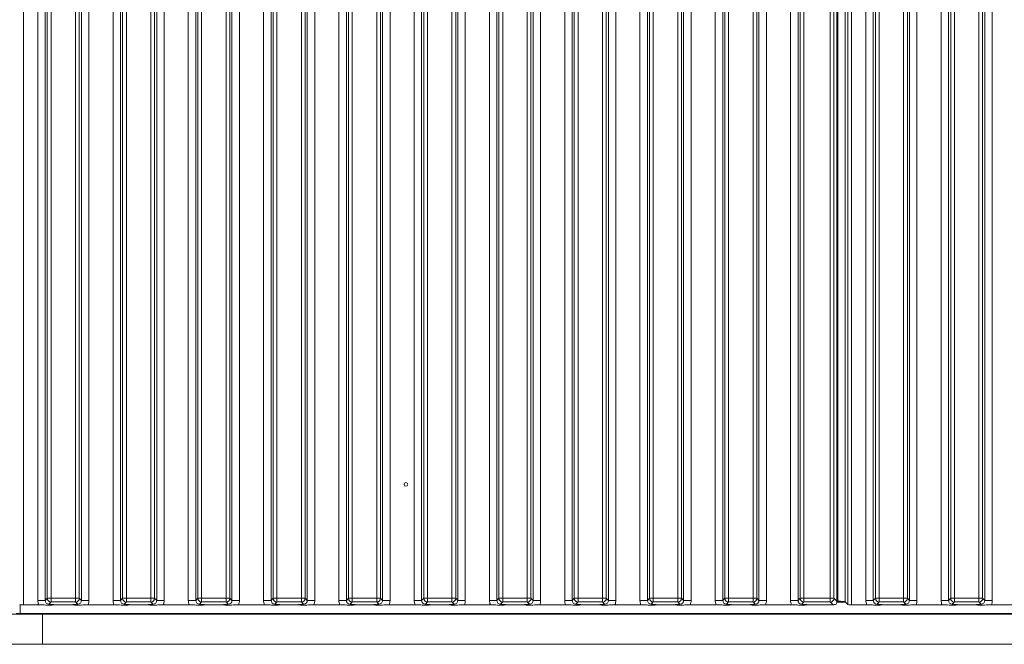
# Model space of a CAD drawing. Extents: x -5923 to 7959, y -4202 to 3088.
# Drawn here: x 5784 to 6046, y -944 to -778 of the extents above; entities that cross this region are included whole.
import ezdxf

# ---------------------------------------------------------------- set-up
doc = ezdxf.new("R2010")
doc.units = 0
doc.header["$LTSCALE"] = 5
doc.layers.add('LAYER13', color=30, linetype='Continuous')
doc.layers.add('LAYER15', color=174, linetype='Continuous')

msp = doc.modelspace()

# ---------------------------------------------------------------- linework, layer by layer
at = {"layer": 'LAYER13', "linetype": 'Continuous', "lineweight": 0}
for p, q in [((5790.22, -935.5), (5377.22, -935.5)), ((5790.22, -935.5), (5790.22, -943.5)), ((5790.22, -943.5), (5377.22, -943.5))]:
    msp.add_line(p, q, dxfattribs=at)
at = {"layer": 'LAYER15', "linetype": 'Continuous', "lineweight": 0}
for p, q in [((5785.12, -449), (5785.12, -933)), ((6003.46, -449.76), (6003.46, -932.24)), ((6004.13, -932.91), (6004.13, -449.09)), ((6005.12, -449), (6005.12, -933)), ((5788.92, -931.82), (5788.92, -450.18)), ((5790.91, -450.18), (5790.91, -931.82)), ((5791.47, -931.26), (5791.47, -450.74)), ((5792.46, -450.74), (5792.46, -931.26)), ((5798.98, -931.26), (5798.98, -450.74)), ((5799.97, -450.74), (5799.97, -931.26)), ((5800.53, -931.82), (5800.53, -450.18)), ((5802.52, -450.18), (5802.52, -931.82)), ((5808.92, -931.82), (5808.92, -450.18)), ((5810.91, -450.18), (5810.91, -931.82)), ((5811.47, -931.26), (5811.47, -450.74)), ((5812.46, -450.74), (5812.46, -931.26)), ((5818.98, -931.26), (5818.98, -450.74)), ((5819.97, -450.74), (5819.97, -931.26)), ((5820.53, -931.82), (5820.53, -450.18)), ((5822.52, -450.18), (5822.52, -931.82)), ((5828.92, -931.82), (5828.92, -450.18)), ((5830.91, -450.18), (5830.91, -931.82)), ((5831.47, -931.26), (5831.47, -450.74)), ((5832.46, -450.74), (5832.46, -931.26)), ((5838.98, -931.26), (5838.98, -450.74)), ((5839.97, -450.74), (5839.97, -931.26)), ((5840.53, -931.82), (5840.53, -450.18)), ((5842.52, -450.18), (5842.52, -931.82)), ((5848.92, -931.82), (5848.92, -450.18)), ((5850.91, -450.18), (5850.91, -931.82)), ((5851.47, -931.26), (5851.47, -450.74)), ((5852.46, -450.74), (5852.46, -931.26)), ((5858.98, -931.26), (5858.98, -450.74)), ((5859.97, -450.74), (5859.97, -931.26)), ((5860.53, -931.82), (5860.53, -450.18)), ((5862.52, -450.18), (5862.52, -931.82)), ((5868.92, -931.82), (5868.92, -450.18)), ((5870.91, -450.18), (5870.91, -931.82)), ((5871.47, -931.26), (5871.47, -450.74)), ((5872.46, -450.74), (5872.46, -931.26)), ((5878.98, -931.26), (5878.98, -450.74)), ((5879.97, -450.74), (5879.97, -931.26)), ((5880.53, -931.82), (5880.53, -450.18)), ((5882.52, -450.18), (5882.52, -931.82)), ((5888.92, -931.82), (5888.92, -450.18)), ((5890.91, -450.18), (5890.91, -931.82)), ((5891.47, -931.26), (5891.47, -450.74)), ((5892.46, -450.74), (5892.46, -931.26)), ((5898.98, -931.26), (5898.98, -450.74)), ((5899.97, -450.74), (5899.97, -931.26)), ((5900.53, -931.82), (5900.53, -450.18)), ((5902.52, -450.18), (5902.52, -931.82)), ((5908.92, -931.82), (5908.92, -450.18)), ((5910.91, -450.18), (5910.91, -931.82)), ((5911.47, -931.26), (5911.47, -450.74)), ((5912.46, -450.74), (5912.46, -931.26)), ((5918.98, -931.26), (5918.98, -450.74)), ((5919.97, -450.74), (5919.97, -931.26)), ((5920.53, -931.82), (5920.53, -450.18)), ((5922.52, -450.18), (5922.52, -931.82)), ((5928.92, -931.82), (5928.92, -450.18)), ((5930.91, -450.18), (5930.91, -931.82)), ((5931.47, -931.26), (5931.47, -450.74)), ((5932.46, -450.74), (5932.46, -931.26)), ((5938.98, -931.26), (5938.98, -450.74)), ((5939.97, -450.74), (5939.97, -931.26)), ((5940.53, -931.82), (5940.53, -450.18)), ((5942.52, -450.18), (5942.52, -931.82)), ((5948.92, -931.82), (5948.92, -450.18)), ((5950.91, -450.18), (5950.91, -931.82)), ((5951.47, -931.26), (5951.47, -450.74)), ((5952.46, -450.74), (5952.46, -931.26)), ((5958.98, -931.26), (5958.98, -450.74)), ((5959.97, -450.74), (5959.97, -931.26)), ((5960.53, -931.82), (5960.53, -450.18)), ((5962.52, -450.18), (5962.52, -931.82)), ((5968.92, -931.82), (5968.92, -450.18)), ((5970.91, -450.18), (5970.91, -931.82)), ((5971.47, -931.26), (5971.47, -450.74)), ((5972.46, -450.74), (5972.46, -931.26)), ((5978.98, -931.26), (5978.98, -450.74)), ((5979.97, -450.74), (5979.97, -931.26)), ((5980.53, -931.82), (5980.53, -450.18)), ((5982.52, -450.18), (5982.52, -931.82)), ((5988.92, -931.82), (5988.92, -450.18)), ((5990.91, -450.18), (5990.91, -931.82)), ((5991.47, -931.26), (5991.47, -450.74)), ((5992.46, -450.74), (5992.46, -931.26)), ((5999.48, -931.26), (5999.48, -450.74)), ((6000.47, -450.74), (6000.47, -931.26)), ((6001.22, -449.99), (6001.22, -932.01)), ((6001.47, -932.05), (6001.47, -449.95)), ((6008.92, -931.82), (6008.92, -450.18)), ((6010.91, -450.18), (6010.91, -931.82)), ((6011.47, -931.26), (6011.47, -450.74)), ((6012.46, -450.74), (6012.46, -931.26)), ((6018.98, -931.26), (6018.98, -450.74)), ((6019.97, -450.74), (6019.97, -931.26)), ((6020.53, -931.82), (6020.53, -450.18)), ((6022.52, -450.18), (6022.52, -931.82)), ((6028.92, -931.82), (6028.92, -450.18)), ((6030.91, -450.18), (6030.91, -931.82)), ((6031.47, -931.26), (6031.47, -450.74)), ((6032.46, -450.74), (6032.46, -931.26)), ((6038.98, -931.26), (6038.98, -450.74)), ((6039.97, -450.74), (6039.97, -931.26)), ((6040.53, -931.82), (6040.53, -450.18)), ((6042.52, -450.18), (6042.52, -931.82)), ((5790.91, -931.82), (5791.47, -931.26)), ((5791.47, -931.26), (5792.46, -931.26)), ((5792.46, -931.26), (5798.98, -931.26)), ((5792.46, -931.26), (5792.46, -932.25)), ((5798.98, -931.26), (5799.97, -931.26)), ((5798.98, -931.26), (5798.98, -932.25)), ((5799.97, -931.26), (5800.53, -931.82)), ((5810.91, -931.82), (5811.47, -931.26)), ((5812.46, -931.26), (5811.47, -931.26)), ((5812.46, -931.26), (5818.98, -931.26)), ((5812.46, -932.25), (5812.46, -931.26)), ((5819.97, -931.26), (5818.98, -931.26)), ((5818.98, -932.25), (5818.98, -931.26)), ((5819.97, -931.26), (5820.53, -931.82)), ((5830.91, -931.82), (5831.47, -931.26)), ((5832.46, -931.26), (5831.47, -931.26)), ((5832.46, -931.26), (5838.98, -931.26)), ((5832.46, -932.25), (5832.46, -931.26)), ((5839.97, -931.26), (5838.98, -931.26)), ((5838.98, -932.25), (5838.98, -931.26)), ((5839.97, -931.26), (5840.53, -931.82)), ((5850.91, -931.82), (5851.47, -931.26)), ((5852.46, -931.26), (5851.47, -931.26)), ((5852.46, -931.26), (5858.98, -931.26)), ((5852.46, -932.25), (5852.46, -931.26)), ((5859.97, -931.26), (5858.98, -931.26)), ((5858.98, -932.25), (5858.98, -931.26)), ((5859.97, -931.26), (5860.53, -931.82)), ((5870.91, -931.82), (5871.47, -931.26)), ((5872.46, -931.26), (5871.47, -931.26)), ((5872.46, -931.26), (5878.98, -931.26)), ((5872.46, -932.25), (5872.46, -931.26)), ((5879.97, -931.26), (5878.98, -931.26)), ((5878.98, -932.25), (5878.98, -931.26)), ((5879.97, -931.26), (5880.53, -931.82)), ((5890.91, -931.82), (5891.47, -931.26)), ((5892.46, -931.26), (5891.47, -931.26)), ((5892.46, -931.26), (5898.98, -931.26)), ((5892.46, -932.25), (5892.46, -931.26)), ((5899.97, -931.26), (5898.98, -931.26)), ((5898.98, -932.25), (5898.98, -931.26)), ((5899.97, -931.26), (5900.53, -931.82)), ((5910.91, -931.82), (5911.47, -931.26)), ((5912.46, -931.26), (5911.47, -931.26)), ((5912.46, -931.26), (5918.98, -931.26)), ((5912.46, -932.25), (5912.46, -931.26)), ((5919.97, -931.26), (5918.98, -931.26)), ((5918.98, -932.25), (5918.98, -931.26)), ((5919.97, -931.26), (5920.53, -931.82)), ((5930.91, -931.82), (5931.47, -931.26)), ((5932.46, -931.26), (5931.47, -931.26)), ((5932.46, -931.26), (5938.98, -931.26)), ((5932.46, -932.25), (5932.46, -931.26)), ((5939.97, -931.26), (5938.98, -931.26)), ((5938.98, -932.25), (5938.98, -931.26)), ((5939.97, -931.26), (5940.53, -931.82)), ((5950.91, -931.82), (5951.47, -931.26)), ((5952.46, -931.26), (5951.47, -931.26)), ((5952.46, -931.26), (5958.98, -931.26)), ((5952.46, -932.25), (5952.46, -931.26)), ((5959.97, -931.26), (5958.98, -931.26)), ((5958.98, -932.25), (5958.98, -931.26)), ((5959.97, -931.26), (5960.53, -931.82)), ((5970.91, -931.82), (5971.47, -931.26)), ((5972.46, -931.26), (5971.47, -931.26)), ((5972.46, -931.26), (5978.98, -931.26)), ((5972.46, -932.25), (5972.46, -931.26)), ((5979.97, -931.26), (5978.98, -931.26)), ((5978.98, -932.25), (5978.98, -931.26)), ((5979.97, -931.26), (5980.53, -931.82)), ((5990.91, -931.82), (5991.47, -931.26)), ((5992.46, -931.26), (5991.47, -931.26)), ((5992.46, -931.26), (5999.48, -931.26)), ((5992.46, -932.25), (5992.46, -931.26)), ((6000.47, -931.26), (5999.48, -931.26)), ((5999.48, -932.25), (5999.48, -931.26)), ((6000.47, -931.26), (6001.22, -932.01)), ((6010.91, -931.82), (6011.47, -931.26)), ((6011.47, -931.26), (6012.46, -931.26)), ((6012.46, -931.26), (6018.98, -931.26)), ((6012.46, -931.26), (6012.46, -932.25)), ((6018.98, -931.26), (6019.97, -931.26)), ((6018.98, -931.26), (6018.98, -932.25)), ((6019.97, -931.26), (6020.53, -931.82)), ((6030.91, -931.82), (6031.47, -931.26)), ((6032.46, -931.26), (6031.47, -931.26)), ((6032.46, -931.26), (6038.98, -931.26)), ((6032.46, -932.25), (6032.46, -931.26)), ((6039.97, -931.26), (6038.98, -931.26)), ((6038.98, -932.25), (6038.98, -931.26)), ((6039.97, -931.26), (6040.53, -931.82)), ((5784.22, -935.3), (5784.22, -932.94)), ((5785.12, -933), (5789.16, -933)), ((5788.92, -931.82), (5790.91, -931.82)), ((5792.46, -932.25), (5791.9, -932.81)), ((5798.98, -932.25), (5792.46, -932.25)), ((5796.76, -933), (5794.68, -933)), ((5799.54, -932.81), (5798.98, -932.25)), ((5800.53, -931.82), (5802.52, -931.82)), ((5802.28, -933), (5809.16, -933)), ((5808.92, -931.82), (5810.91, -931.82)), ((5812.46, -932.25), (5811.9, -932.81)), ((5818.98, -932.25), (5812.46, -932.25)), ((5816.76, -933), (5814.68, -933)), ((5819.54, -932.81), (5818.98, -932.25)), ((5820.53, -931.82), (5822.52, -931.82)), ((5822.28, -933), (5829.16, -933)), ((5828.92, -931.82), (5830.91, -931.82)), ((5832.46, -932.25), (5831.9, -932.81)), ((5838.98, -932.25), (5832.46, -932.25)), ((5836.76, -933), (5834.68, -933)), ((5839.54, -932.81), (5838.98, -932.25)), ((5840.53, -931.82), (5842.52, -931.82)), ((5842.28, -933), (5849.16, -933)), ((5848.92, -931.82), (5850.91, -931.82)), ((5852.46, -932.25), (5851.9, -932.81)), ((5858.98, -932.25), (5852.46, -932.25)), ((5856.76, -933), (5854.68, -933)), ((5859.54, -932.81), (5858.98, -932.25)), ((5860.53, -931.82), (5862.52, -931.82)), ((5862.28, -933), (5869.16, -933)), ((5868.92, -931.82), (5870.91, -931.82)), ((5872.46, -932.25), (5871.9, -932.81)), ((5878.98, -932.25), (5872.46, -932.25)), ((5876.76, -933), (5874.68, -933)), ((5879.54, -932.81), (5878.98, -932.25)), ((5880.53, -931.82), (5882.52, -931.82)), ((5882.28, -933), (5889.16, -933)), ((5888.92, -931.82), (5890.91, -931.82)), ((5892.46, -932.25), (5891.9, -932.81)), ((5898.98, -932.25), (5892.46, -932.25)), ((5896.76, -933), (5894.68, -933)), ((5899.54, -932.81), (5898.98, -932.25)), ((5900.53, -931.82), (5902.52, -931.82)), ((5902.28, -933), (5909.16, -933)), ((5908.92, -931.82), (5910.91, -931.82)), ((5912.46, -932.25), (5911.9, -932.81)), ((5918.98, -932.25), (5912.46, -932.25)), ((5916.76, -933), (5914.68, -933)), ((5919.54, -932.81), (5918.98, -932.25)), ((5920.53, -931.82), (5922.52, -931.82)), ((5922.28, -933), (5929.16, -933)), ((5928.92, -931.82), (5930.91, -931.82)), ((5932.46, -932.25), (5931.9, -932.81)), ((5938.98, -932.25), (5932.46, -932.25)), ((5936.76, -933), (5934.68, -933)), ((5939.54, -932.81), (5938.98, -932.25)), ((5940.53, -931.82), (5942.52, -931.82)), ((5942.28, -933), (5949.16, -933)), ((5948.92, -931.82), (5950.91, -931.82)), ((5952.46, -932.25), (5951.9, -932.81)), ((5958.98, -932.25), (5952.46, -932.25)), ((5956.76, -933), (5954.68, -933)), ((5959.54, -932.81), (5958.98, -932.25)), ((5960.53, -931.82), (5962.52, -931.82)), ((5962.28, -933), (5969.16, -933)), ((5968.92, -931.82), (5970.91, -931.82)), ((5972.46, -932.25), (5971.9, -932.81)), ((5978.98, -932.25), (5972.46, -932.25)), ((5976.76, -933), (5974.68, -933)), ((5979.54, -932.81), (5978.98, -932.25)), ((5980.53, -931.82), (5982.52, -931.82)), ((5982.28, -933), (5989.16, -933)), ((5988.92, -931.82), (5990.91, -931.82)), ((5992.46, -932.25), (5991.9, -932.81)), ((5999.48, -932.25), (5992.46, -932.25)), ((6000.23, -933), (5994.68, -933)), ((6000.23, -933), (5999.48, -932.25)), ((6003.52, -932.3), (6001.2, -932.3)), ((6001.22, -932.05), (6001.47, -932.05)), ((6004.13, -932.91), (6003.46, -932.24)), ((6005.12, -933), (6009.16, -933)), ((6008.92, -931.82), (6010.91, -931.82)), ((6012.46, -932.25), (6011.9, -932.81)), ((6018.98, -932.25), (6012.46, -932.25)), ((6016.76, -933), (6014.68, -933)), ((6019.54, -932.81), (6018.98, -932.25)), ((6020.53, -931.82), (6022.52, -931.82)), ((6022.28, -933), (6029.16, -933)), ((6028.92, -931.82), (6030.91, -931.82)), ((6032.46, -932.25), (6031.9, -932.81)), ((6038.98, -932.25), (6032.46, -932.25)), ((6036.76, -933), (6034.68, -933)), ((6039.54, -932.81), (6038.98, -932.25)), ((6040.53, -931.82), (6042.52, -931.82)), ((6042.28, -933), (6049.16, -933)), ((5783.22, -935.3), (5784.22, -935.3)), ((6213.22, -935.3), (5784.22, -935.3)), ((6230.22, -935.5), (5790.22, -935.5)), ((5790.22, -935.5), (5790.22, -943.5)), ((5886.62, -935.3), (5886.62, -935.5)), ((5890.82, -935.5), (5890.82, -935.3)), ((6230.22, -943.5), (5790.22, -943.5))]:
    msp.add_line(p, q, dxfattribs=at)
msp.add_circle((5886.72, -901), 0.488, dxfattribs=at)
for centre, start, end in [((5792.48, -931.25), 180.7299, 269.2701), ((5798.97, -931.25), 270.7299, 359.2701), ((5812.48, -931.25), 180.7299, 269.2701), ((5818.97, -931.25), 270.7299, 359.2701), ((5832.48, -931.25), 180.7299, 269.2701), ((5838.97, -931.25), 270.7299, 359.2701), ((5852.48, -931.25), 180.7299, 269.2701), ((5858.97, -931.25), 270.7299, 359.2701), ((5872.48, -931.25), 180.7299, 269.2701), ((5878.97, -931.25), 270.7299, 359.2701), ((5892.48, -931.25), 180.7299, 269.2701), ((5898.97, -931.25), 270.7299, 359.2701), ((5912.48, -931.25), 180.7299, 269.2701), ((5918.97, -931.25), 270.7299, 359.2701), ((5932.48, -931.25), 180.7299, 269.2701), ((5938.97, -931.25), 270.7299, 359.2701), ((5952.48, -931.25), 180.7299, 269.2701), ((5958.97, -931.25), 270.7299, 359.2701), ((5972.48, -931.25), 180.7299, 269.2701), ((5978.97, -931.25), 270.7299, 359.2701), ((5992.48, -931.25), 180.7299, 269.2701), ((5999.47, -931.25), 270.7299, 359.2701), ((6012.48, -931.25), 180.7299, 269.2701), ((6018.97, -931.25), 270.7299, 359.2701), ((6032.48, -931.25), 180.7299, 269.2701), ((6038.97, -931.25), 270.7299, 359.2701)]:
    msp.add_arc(centre, 1.01, start, end, dxfattribs=at)
for centre, major_axis, ratio, start_param, end_param in [((5785.12, -932.9), (1, 0), 0.105104, 3.246312, 4.712389), ((5791.94, -931.78), (2.14, 2.14), 0.989133, 2.361658, 2.765544), ((5791.94, -931.78), (0.746, 0.746), 0.948142, 2.361658, 3.921528), ((5799.51, -931.78), (0.746, -0.746), 0.948142, 5.50325, 7.06312), ((5799.51, -931.78), (2.14, -2.14), 0.989133, 0.376048, 0.779935), ((5811.94, -931.78), (2.14, 2.14), 0.989133, 2.361658, 2.765544), ((5811.94, -931.78), (0.746, 0.746), 0.948142, 2.361658, 3.921528), ((5819.51, -931.78), (0.746, -0.746), 0.948142, 5.50325, 7.06312), ((5819.51, -931.78), (2.14, -2.14), 0.989133, 0.376048, 0.779935), ((5831.94, -931.78), (2.14, 2.14), 0.989133, 2.361658, 2.765544), ((5831.94, -931.78), (0.746, 0.746), 0.948142, 2.361658, 3.921528), ((5839.51, -931.78), (0.746, -0.746), 0.948142, 5.50325, 7.06312), ((5839.51, -931.78), (2.14, -2.14), 0.989133, 0.376048, 0.779935), ((5851.94, -931.78), (2.14, 2.14), 0.989133, 2.361658, 2.765544), ((5851.94, -931.78), (0.746, 0.746), 0.948142, 2.361658, 3.921528), ((5859.51, -931.78), (0.746, -0.746), 0.948142, 5.50325, 7.06312), ((5859.51, -931.78), (2.14, -2.14), 0.989133, 0.376048, 0.779935), ((5871.94, -931.78), (2.14, 2.14), 0.989133, 2.361658, 2.765544), ((5871.94, -931.78), (0.746, 0.746), 0.948142, 2.361658, 3.921528), ((5879.51, -931.78), (0.746, -0.746), 0.948142, 5.50325, 7.06312), ((5879.51, -931.78), (2.14, -2.14), 0.989133, 0.376048, 0.779935), ((5891.94, -931.78), (2.14, 2.14), 0.989133, 2.361658, 2.765544), ((5891.94, -931.78), (0.746, 0.746), 0.948142, 2.361658, 3.921528), ((5899.51, -931.78), (0.746, -0.746), 0.948142, 5.50325, 7.06312), ((5899.51, -931.78), (2.14, -2.14), 0.989133, 0.376048, 0.779935), ((5911.94, -931.78), (2.14, 2.14), 0.989133, 2.361658, 2.765544), ((5911.94, -931.78), (0.746, 0.746), 0.948142, 2.361658, 3.921528), ((5919.51, -931.78), (0.746, -0.746), 0.948142, 5.50325, 7.06312), ((5919.51, -931.78), (2.14, -2.14), 0.989133, 0.376048, 0.779935), ((5931.94, -931.78), (2.14, 2.14), 0.989133, 2.361658, 2.765544), ((5931.94, -931.78), (0.746, 0.746), 0.948142, 2.361658, 3.921528), ((5939.51, -931.78), (0.746, -0.746), 0.948142, 5.50325, 7.06312), ((5939.51, -931.78), (2.14, -2.14), 0.989133, 0.376048, 0.779935), ((5951.94, -931.78), (2.14, 2.14), 0.989133, 2.361658, 2.765544), ((5951.94, -931.78), (0.746, 0.746), 0.948142, 2.361658, 3.921528), ((5959.51, -931.78), (0.746, -0.746), 0.948142, 5.50325, 7.06312), ((5959.51, -931.78), (2.14, -2.14), 0.989133, 0.376048, 0.779935), ((5971.94, -931.78), (2.14, 2.14), 0.989133, 2.361658, 2.765544), ((5971.94, -931.78), (0.746, 0.746), 0.948142, 2.361658, 3.921528), ((5979.51, -931.78), (0.746, -0.746), 0.948142, 5.50325, 7.06312), ((5979.51, -931.78), (2.14, -2.14), 0.989133, 0.376048, 0.779935), ((5991.94, -931.78), (2.14, 2.14), 0.989133, 2.361658, 2.765544), ((5991.94, -931.78), (0.746, 0.746), 0.948142, 2.361658, 3.921528), ((6000.72, -932.5), (1.11, 0.26), 0.385711, 4.167587, 4.947522), ((6000.72, -932.5), (0.26, 1.11), 0.385711, 4.477256, 5.257191), ((6001.47, -932.26), (2, 0), 0.105104, 0.10472, 1.570796), ((6005.12, -932.9), (1, 0), 0.105104, 3.246312, 4.712389), ((6011.94, -931.78), (2.14, 2.14), 0.989133, 2.361658, 2.765544), ((6011.94, -931.78), (0.746, 0.746), 0.948142, 2.361658, 3.921528), ((6019.51, -931.78), (0.746, -0.746), 0.948142, 5.50325, 7.06312), ((6019.51, -931.78), (2.14, -2.14), 0.989133, 0.376048, 0.779935), ((6031.94, -931.78), (2.14, 2.14), 0.989133, 2.361658, 2.765544), ((6031.94, -931.78), (0.746, 0.746), 0.948142, 2.361658, 3.921528), ((6039.51, -931.78), (0.746, -0.746), 0.948142, 5.50325, 7.06312), ((6039.51, -931.78), (2.14, -2.14), 0.989133, 0.376048, 0.779935)]:
    msp.add_ellipse(centre, major_axis=major_axis, ratio=ratio, start_param=start_param, end_param=end_param, dxfattribs=at)
for points, knots in [([(5794.68, -933), (5794.34, -933), (5793.69, -933.01), (5792.9, -933.06), (5792.31, -933.1), (5791.8, -933.1), (5791.41, -933.09), (5790.68, -933.05), (5789.93, -933), (5789.26, -933), (5789.16, -933)], [0, 0, 0, 0, 0.173101, 0.332524, 0.455241, 0.520516, 0.585641, 0.658414, 0.951467, 1, 1, 1, 1]), ([(5791.9, -932.81), (5791.91, -932.81), (5791.97, -932.82), (5792.11, -932.84), (5792.39, -932.88), (5792.87, -932.93), (5793.64, -932.99), (5794.34, -933), (5794.68, -933)], [0, 0, 0, 0, 0.002602, 0.10087, 0.19895, 0.392362, 0.702854, 1, 1, 1, 1]), ([(5796.76, -933), (5797.1, -933), (5797.8, -932.99), (5798.58, -932.93), (5799.05, -932.88), (5799.33, -932.84), (5799.47, -932.82), (5799.54, -932.81), (5799.54, -932.81)], [0, 0, 0, 0, 0.297146, 0.607638, 0.80105, 0.89913, 0.997398, 1, 1, 1, 1]), ([(5802.28, -933), (5801.94, -933), (5801.29, -933.01), (5800.52, -933.06), (5799.94, -933.1), (5799.45, -933.1), (5798.65, -933.08), (5797.86, -933.01), (5797.02, -933), (5796.76, -933)], [0, 0, 0, 0, 0.1730248, 0.3287814, 0.4473712, 0.5117066, 0.5758859, 0.8655398, 1, 1, 1, 1]), ([(5814.68, -933), (5814.34, -933), (5813.69, -933.01), (5812.9, -933.06), (5812.31, -933.1), (5811.8, -933.1), (5811.41, -933.09), (5810.68, -933.05), (5809.93, -933), (5809.26, -933), (5809.16, -933)], [0, 0, 0, 0, 0.173101, 0.332524, 0.455241, 0.520516, 0.585641, 0.658414, 0.951467, 1, 1, 1, 1]), ([(5811.9, -932.81), (5811.91, -932.81), (5811.97, -932.82), (5812.11, -932.84), (5812.39, -932.88), (5812.87, -932.93), (5813.64, -932.99), (5814.34, -933), (5814.68, -933)], [0, 0, 0, 0, 0.002602, 0.10087, 0.19895, 0.392362, 0.702854, 1, 1, 1, 1]), ([(5816.76, -933), (5817.1, -933), (5817.8, -932.99), (5818.58, -932.93), (5819.05, -932.88), (5819.33, -932.84), (5819.47, -932.82), (5819.54, -932.81), (5819.54, -932.81)], [0, 0, 0, 0, 0.297146, 0.607638, 0.80105, 0.89913, 0.997398, 1, 1, 1, 1]), ([(5822.28, -933), (5821.94, -933), (5821.29, -933.01), (5820.52, -933.06), (5819.94, -933.1), (5819.45, -933.1), (5818.65, -933.08), (5817.86, -933.01), (5817.02, -933), (5816.76, -933)], [0, 0, 0, 0, 0.173025, 0.328781, 0.447371, 0.511707, 0.575886, 0.86554, 1, 1, 1, 1]), ([(5834.68, -933), (5834.34, -933), (5833.69, -933.01), (5832.9, -933.06), (5832.31, -933.1), (5831.8, -933.1), (5831.41, -933.09), (5830.68, -933.05), (5829.93, -933), (5829.26, -933), (5829.16, -933)], [0, 0, 0, 0, 0.173101, 0.332524, 0.455241, 0.520516, 0.585641, 0.658414, 0.951467, 1, 1, 1, 1]), ([(5831.9, -932.81), (5831.91, -932.81), (5831.97, -932.82), (5832.11, -932.84), (5832.39, -932.88), (5832.87, -932.93), (5833.64, -932.99), (5834.34, -933), (5834.68, -933)], [0, 0, 0, 0, 0.0026023, 0.1008702, 0.1989501, 0.3923622, 0.7028543, 1, 1, 1, 1]), ([(5836.76, -933), (5837.1, -933), (5837.8, -932.99), (5838.58, -932.93), (5839.05, -932.88), (5839.33, -932.84), (5839.47, -932.82), (5839.54, -932.81), (5839.54, -932.81)], [0, 0, 0, 0, 0.297146, 0.607638, 0.80105, 0.89913, 0.997398, 1, 1, 1, 1]), ([(5842.28, -933), (5841.94, -933), (5841.29, -933.01), (5840.52, -933.06), (5839.94, -933.1), (5839.45, -933.1), (5838.65, -933.08), (5837.86, -933.01), (5837.02, -933), (5836.76, -933)], [0, 0, 0, 0, 0.173025, 0.328781, 0.447371, 0.511707, 0.575886, 0.86554, 1, 1, 1, 1]), ([(5854.68, -933), (5854.34, -933), (5853.69, -933.01), (5852.9, -933.06), (5852.31, -933.1), (5851.8, -933.1), (5851.41, -933.09), (5850.68, -933.05), (5849.93, -933), (5849.26, -933), (5849.16, -933)], [0, 0, 0, 0, 0.173101, 0.332524, 0.455241, 0.520516, 0.585641, 0.658414, 0.951467, 1, 1, 1, 1]), ([(5851.9, -932.81), (5851.91, -932.81), (5851.97, -932.82), (5852.11, -932.84), (5852.39, -932.88), (5852.87, -932.93), (5853.64, -932.99), (5854.34, -933), (5854.68, -933)], [0, 0, 0, 0, 0.0026023, 0.1008702, 0.1989501, 0.3923622, 0.7028543, 1, 1, 1, 1]), ([(5856.76, -933), (5857.1, -933), (5857.8, -932.99), (5858.58, -932.93), (5859.05, -932.88), (5859.33, -932.84), (5859.47, -932.82), (5859.54, -932.81), (5859.54, -932.81)], [0, 0, 0, 0, 0.297146, 0.607638, 0.80105, 0.89913, 0.997398, 1, 1, 1, 1]), ([(5862.28, -933), (5861.94, -933), (5861.29, -933.01), (5860.52, -933.06), (5859.94, -933.1), (5859.45, -933.1), (5858.65, -933.08), (5857.86, -933.01), (5857.02, -933), (5856.76, -933)], [0, 0, 0, 0, 0.173025, 0.328781, 0.447371, 0.511707, 0.575886, 0.86554, 1, 1, 1, 1]), ([(5874.68, -933), (5874.34, -933), (5873.69, -933.01), (5872.9, -933.06), (5872.31, -933.1), (5871.8, -933.1), (5871.41, -933.09), (5870.68, -933.05), (5869.93, -933), (5869.26, -933), (5869.16, -933)], [0, 0, 0, 0, 0.173101, 0.332524, 0.455241, 0.520516, 0.585641, 0.658414, 0.951467, 1, 1, 1, 1]), ([(5871.9, -932.81), (5871.91, -932.81), (5871.97, -932.82), (5872.11, -932.84), (5872.39, -932.88), (5872.87, -932.93), (5873.64, -932.99), (5874.34, -933), (5874.68, -933)], [0, 0, 0, 0, 0.0026023, 0.1008702, 0.1989501, 0.3923622, 0.7028543, 1, 1, 1, 1]), ([(5876.76, -933), (5877.1, -933), (5877.8, -932.99), (5878.58, -932.93), (5879.05, -932.88), (5879.33, -932.84), (5879.47, -932.82), (5879.54, -932.81), (5879.54, -932.81)], [0, 0, 0, 0, 0.2971457, 0.6076378, 0.8010499, 0.8991298, 0.9973977, 1, 1, 1, 1]), ([(5882.28, -933), (5881.94, -933), (5881.29, -933.01), (5880.52, -933.06), (5879.94, -933.1), (5879.45, -933.1), (5878.65, -933.08), (5877.86, -933.01), (5877.02, -933), (5876.76, -933)], [0, 0, 0, 0, 0.173025, 0.328781, 0.447371, 0.511707, 0.575886, 0.86554, 1, 1, 1, 1]), ([(5894.68, -933), (5894.34, -933), (5893.69, -933.01), (5892.9, -933.06), (5892.31, -933.1), (5891.8, -933.1), (5891.41, -933.09), (5890.68, -933.05), (5889.93, -933), (5889.26, -933), (5889.16, -933)], [0, 0, 0, 0, 0.173101, 0.332524, 0.455241, 0.520516, 0.585641, 0.658414, 0.951467, 1, 1, 1, 1]), ([(5891.9, -932.81), (5891.91, -932.81), (5891.97, -932.82), (5892.11, -932.84), (5892.39, -932.88), (5892.87, -932.93), (5893.64, -932.99), (5894.34, -933), (5894.68, -933)], [0, 0, 0, 0, 0.0026023, 0.1008702, 0.1989501, 0.3923622, 0.7028543, 1, 1, 1, 1]), ([(5896.76, -933), (5897.1, -933), (5897.8, -932.99), (5898.58, -932.93), (5899.05, -932.88), (5899.33, -932.84), (5899.47, -932.82), (5899.54, -932.81), (5899.54, -932.81)], [0, 0, 0, 0, 0.297146, 0.607638, 0.80105, 0.89913, 0.997398, 1, 1, 1, 1]), ([(5902.28, -933), (5901.94, -933), (5901.29, -933.01), (5900.52, -933.06), (5899.94, -933.1), (5899.45, -933.1), (5898.65, -933.08), (5897.86, -933.01), (5897.02, -933), (5896.76, -933)], [0, 0, 0, 0, 0.173025, 0.328781, 0.447371, 0.511707, 0.575886, 0.86554, 1, 1, 1, 1]), ([(5914.68, -933), (5914.34, -933), (5913.69, -933.01), (5912.9, -933.06), (5912.31, -933.1), (5911.8, -933.1), (5911.41, -933.09), (5910.68, -933.05), (5909.93, -933), (5909.26, -933), (5909.16, -933)], [0, 0, 0, 0, 0.173101, 0.332524, 0.455241, 0.520516, 0.585641, 0.658414, 0.951467, 1, 1, 1, 1]), ([(5911.9, -932.81), (5911.91, -932.81), (5911.97, -932.82), (5912.11, -932.84), (5912.39, -932.88), (5912.87, -932.93), (5913.64, -932.99), (5914.34, -933), (5914.68, -933)], [0, 0, 0, 0, 0.002602, 0.10087, 0.19895, 0.392362, 0.702854, 1, 1, 1, 1]), ([(5916.76, -933), (5917.1, -933), (5917.8, -932.99), (5918.58, -932.93), (5919.05, -932.88), (5919.33, -932.84), (5919.47, -932.82), (5919.54, -932.81), (5919.54, -932.81)], [0, 0, 0, 0, 0.297146, 0.607638, 0.80105, 0.89913, 0.997398, 1, 1, 1, 1]), ([(5922.28, -933), (5921.94, -933), (5921.29, -933.01), (5920.52, -933.06), (5919.94, -933.1), (5919.45, -933.1), (5918.65, -933.08), (5917.86, -933.01), (5917.02, -933), (5916.76, -933)], [0, 0, 0, 0, 0.173025, 0.328781, 0.447371, 0.511707, 0.575886, 0.86554, 1, 1, 1, 1]), ([(5934.68, -933), (5934.34, -933), (5933.69, -933.01), (5932.9, -933.06), (5932.31, -933.1), (5931.8, -933.1), (5931.41, -933.09), (5930.68, -933.05), (5929.93, -933), (5929.26, -933), (5929.16, -933)], [0, 0, 0, 0, 0.1731005, 0.3325243, 0.4552411, 0.5205159, 0.5856413, 0.6584138, 0.9514671, 1, 1, 1, 1]), ([(5931.9, -932.81), (5931.91, -932.81), (5931.97, -932.82), (5932.11, -932.84), (5932.39, -932.88), (5932.87, -932.93), (5933.64, -932.99), (5934.34, -933), (5934.68, -933)], [0, 0, 0, 0, 0.002602, 0.10087, 0.19895, 0.392362, 0.702854, 1, 1, 1, 1]), ([(5936.76, -933), (5937.1, -933), (5937.8, -932.99), (5938.58, -932.93), (5939.05, -932.88), (5939.33, -932.84), (5939.47, -932.82), (5939.54, -932.81), (5939.54, -932.81)], [0, 0, 0, 0, 0.297146, 0.607638, 0.80105, 0.89913, 0.997398, 1, 1, 1, 1]), ([(5942.28, -933), (5941.94, -933), (5941.29, -933.01), (5940.52, -933.06), (5939.94, -933.1), (5939.45, -933.1), (5938.92, -933.09), (5938.34, -933.05), (5937.57, -933.01), (5937.02, -933), (5936.76, -933)], [0, 0, 0, 0, 0.17299, 0.328715, 0.447281, 0.511604, 0.57577, 0.720971, 0.865567, 1, 1, 1, 1]), ([(5954.68, -933), (5954.34, -933), (5953.69, -933.01), (5952.9, -933.06), (5952.31, -933.1), (5951.8, -933.1), (5951.41, -933.09), (5950.68, -933.05), (5949.93, -933), (5949.26, -933), (5949.16, -933)], [0, 0, 0, 0, 0.173101, 0.332524, 0.455241, 0.520516, 0.585641, 0.658414, 0.951467, 1, 1, 1, 1]), ([(5951.9, -932.81), (5951.91, -932.81), (5951.97, -932.82), (5952.11, -932.84), (5952.39, -932.88), (5952.87, -932.93), (5953.64, -932.99), (5954.34, -933), (5954.68, -933)], [0, 0, 0, 0, 0.002602, 0.10087, 0.19895, 0.392362, 0.702854, 1, 1, 1, 1]), ([(5956.76, -933), (5957.1, -933), (5957.8, -932.99), (5958.58, -932.93), (5959.05, -932.88), (5959.33, -932.84), (5959.47, -932.82), (5959.54, -932.81), (5959.54, -932.81)], [0, 0, 0, 0, 0.297146, 0.607638, 0.80105, 0.89913, 0.997398, 1, 1, 1, 1]), ([(5962.28, -933), (5961.94, -933), (5961.29, -933.01), (5960.52, -933.06), (5959.94, -933.1), (5959.45, -933.1), (5958.65, -933.08), (5957.86, -933.01), (5957.02, -933), (5956.76, -933)], [0, 0, 0, 0, 0.173025, 0.328781, 0.447371, 0.511707, 0.575886, 0.86554, 1, 1, 1, 1]), ([(5974.68, -933), (5974.34, -933), (5973.69, -933.01), (5972.9, -933.06), (5972.31, -933.1), (5971.8, -933.1), (5971.41, -933.09), (5970.68, -933.05), (5969.93, -933), (5969.26, -933), (5969.16, -933)], [0, 0, 0, 0, 0.173101, 0.332524, 0.455241, 0.520516, 0.585641, 0.658414, 0.951467, 1, 1, 1, 1]), ([(5971.9, -932.81), (5971.91, -932.81), (5971.97, -932.82), (5972.11, -932.84), (5972.39, -932.88), (5972.87, -932.93), (5973.64, -932.99), (5974.34, -933), (5974.68, -933)], [0, 0, 0, 0, 0.002602, 0.10087, 0.19895, 0.392362, 0.702854, 1, 1, 1, 1]), ([(5976.76, -933), (5977.1, -933), (5977.8, -932.99), (5978.58, -932.93), (5979.05, -932.88), (5979.33, -932.84), (5979.47, -932.82), (5979.54, -932.81), (5979.54, -932.81)], [0, 0, 0, 0, 0.297146, 0.607638, 0.80105, 0.89913, 0.997398, 1, 1, 1, 1]), ([(5982.28, -933), (5981.94, -933), (5981.29, -933.01), (5980.52, -933.06), (5979.94, -933.1), (5979.45, -933.1), (5978.65, -933.08), (5977.86, -933.01), (5977.02, -933), (5976.76, -933)], [0, 0, 0, 0, 0.173025, 0.328781, 0.447371, 0.511707, 0.575886, 0.86554, 1, 1, 1, 1]), ([(5994.68, -933), (5994.34, -933), (5993.69, -933.01), (5992.9, -933.06), (5992.31, -933.1), (5991.8, -933.1), (5991.41, -933.09), (5990.68, -933.05), (5989.93, -933), (5989.26, -933), (5989.16, -933)], [0, 0, 0, 0, 0.173101, 0.332524, 0.455241, 0.520516, 0.585641, 0.658414, 0.951467, 1, 1, 1, 1]), ([(5991.9, -932.81), (5991.91, -932.81), (5991.97, -932.82), (5992.11, -932.84), (5992.39, -932.88), (5992.87, -932.93), (5993.64, -932.99), (5994.34, -933), (5994.68, -933)], [0, 0, 0, 0, 0.002602, 0.10087, 0.19895, 0.392362, 0.702854, 1, 1, 1, 1]), ([(6014.68, -933), (6014.34, -933), (6013.69, -933.01), (6012.9, -933.06), (6012.31, -933.1), (6011.8, -933.1), (6011.41, -933.09), (6010.68, -933.05), (6009.93, -933), (6009.26, -933), (6009.16, -933)], [0, 0, 0, 0, 0.173101, 0.332524, 0.455241, 0.520516, 0.585641, 0.658414, 0.951467, 1, 1, 1, 1]), ([(6011.9, -932.81), (6011.91, -932.81), (6011.97, -932.82), (6012.11, -932.84), (6012.39, -932.88), (6012.87, -932.93), (6013.64, -932.99), (6014.34, -933), (6014.68, -933)], [0, 0, 0, 0, 0.002602, 0.10087, 0.19895, 0.392362, 0.702854, 1, 1, 1, 1]), ([(6016.76, -933), (6017.1, -933), (6017.8, -932.99), (6018.58, -932.93), (6019.05, -932.88), (6019.33, -932.84), (6019.47, -932.82), (6019.54, -932.81), (6019.54, -932.81)], [0, 0, 0, 0, 0.297146, 0.607638, 0.80105, 0.89913, 0.997398, 1, 1, 1, 1]), ([(6022.28, -933), (6021.94, -933), (6021.29, -933.01), (6020.52, -933.06), (6019.94, -933.1), (6019.45, -933.1), (6018.65, -933.08), (6017.86, -933.01), (6017.02, -933), (6016.76, -933)], [0, 0, 0, 0, 0.1730248, 0.3287814, 0.4473712, 0.5117066, 0.5758859, 0.8655398, 1, 1, 1, 1]), ([(6034.68, -933), (6034.34, -933), (6033.69, -933.01), (6032.9, -933.06), (6032.31, -933.1), (6031.8, -933.1), (6031.41, -933.09), (6030.68, -933.05), (6029.93, -933), (6029.26, -933), (6029.16, -933)], [0, 0, 0, 0, 0.173101, 0.332524, 0.455241, 0.520516, 0.585641, 0.658414, 0.951467, 1, 1, 1, 1]), ([(6031.9, -932.81), (6031.91, -932.81), (6031.97, -932.82), (6032.11, -932.84), (6032.39, -932.88), (6032.87, -932.93), (6033.64, -932.99), (6034.34, -933), (6034.68, -933)], [0, 0, 0, 0, 0.002602, 0.10087, 0.19895, 0.392362, 0.702854, 1, 1, 1, 1]), ([(6036.76, -933), (6037.1, -933), (6037.8, -932.99), (6038.58, -932.93), (6039.05, -932.88), (6039.33, -932.84), (6039.47, -932.82), (6039.54, -932.81), (6039.54, -932.81)], [0, 0, 0, 0, 0.297146, 0.607638, 0.80105, 0.89913, 0.997398, 1, 1, 1, 1]), ([(6042.28, -933), (6041.94, -933), (6041.29, -933.01), (6040.52, -933.06), (6039.94, -933.1), (6039.45, -933.1), (6038.65, -933.08), (6037.86, -933.01), (6037.02, -933), (6036.76, -933)], [0, 0, 0, 0, 0.173025, 0.328781, 0.447371, 0.511707, 0.575886, 0.86554, 1, 1, 1, 1])]:
    msp.add_open_spline(points, degree=3, knots=knots, dxfattribs=at)

doc.saveas('drawing.dxf')
